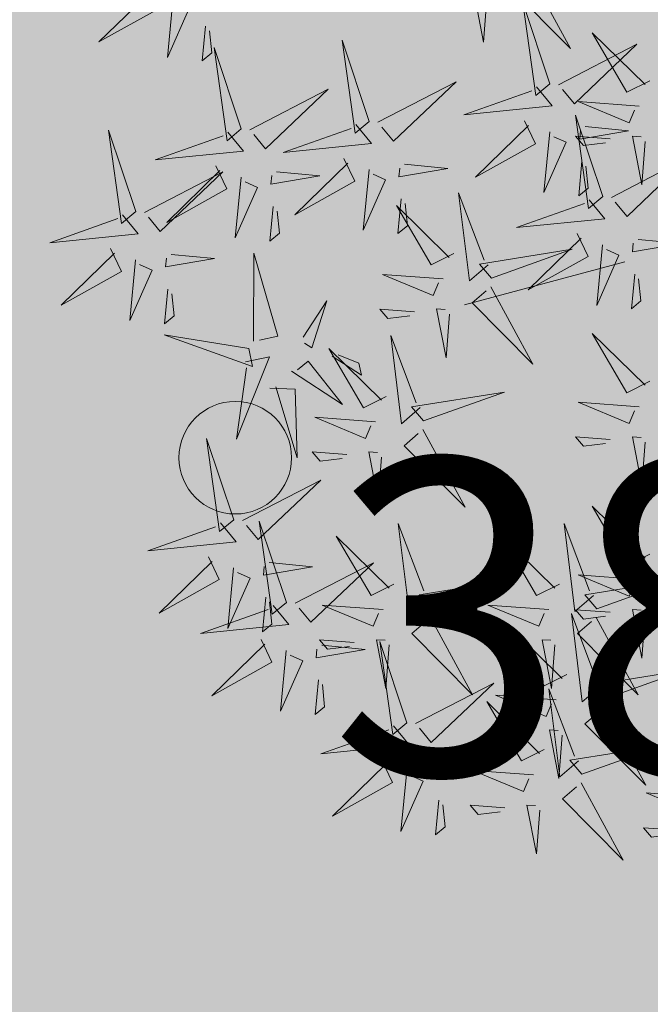
# Model space of a CAD drawing. Units: metres. Extents: x 545297 to 545531, y 6584256 to 6584543.
# Drawn here: x 545331 to 545332, y 6584413 to 6584415 of the extents above; entities that cross this region are included whole.
import ezdxf
from ezdxf.enums import TextEntityAlignment as Align

# ---------------------------------------------------------------- set-up
doc = ezdxf.new("R2010")
doc.units = ezdxf.units.M
doc.linetypes.add('KATASTRIPIIR', pattern=[0.02, 0.01, 0.01])
for name, color, linetype in [('+PUUD', 86, 'Continuous'), ('KPLIIN', 6, 'Continuous'), ('PIIR', 32, 'Continuous'), ('Planeeritav haljastus', 7, 'Continuous'), ('VORMISTUS', 7, 'Continuous')]:
    doc.layers.add(name, color=color, linetype=linetype)
doc.layers.add('KORGUS-EH2000', color=2, linetype='Continuous', lineweight=0)
doc.styles.add('Style-INTL_ISO_ITALIC', font='INTL_ISO_ITALIC.shx')
pattern_1 = [(75, (-1095.247933, 156.333321), (-0.012074072828613, 0.003235238063782), [])]

# ---------------------------------------------------------------- blocks, each defined once
blk = doc.blocks.new('RING02_7')
at = {"layer": 'KORGUS-EH2000', "color": 32, "lineweight": 0}
blk.add_circle((0.0103, 0.0064), 0.25, dxfattribs=at)
blk = doc.blocks.new('dsfsdf')
at = {"layer": '+PUUD', "color": 32, "lineweight": 13}
blk.add_line((545104.3326, 6584745.5525), (545104.042, 6584745.4744), dxfattribs=at)
at = {"layer": '+PUUD', "color": 78, "lineweight": 13}
for points in [[(545104.1578, 6584746.0799), (545104.2342, 6584745.9395), (545104.1239, 6584746.0507), (545104.1493, 6584746.0726)], [(545103.4683, 6584746.0539), (545103.4881, 6584746.0123), (545103.3792, 6584745.9514), (545103.4754, 6584746.0453)], [(545103.514, 6584746.0336), (545103.5035, 6584745.9235), (545103.5439, 6584746.0149), (545103.5211, 6584746.025)], [(545103.5724, 6584745.9804), (545103.5663, 6584745.9175), (545103.5836, 6584745.9317), (545103.5795, 6584745.9717)], [(545103.8693, 6584745.8072), (545103.82, 6584745.9549), (545103.8435, 6584745.7859), (545103.8693, 6584745.8072)], [(545103.6372, 6584745.7936), (545103.5879, 6584745.9412), (545103.6114, 6584745.7723), (545103.6372, 6584745.7936)], [(545103.653, 6584745.7921), (545103.7949, 6584745.8656), (545103.6814, 6584745.7576), (545103.6601, 6584745.7835)], [(545103.8851, 6584745.8057), (545104.027, 6584745.8793), (545103.9135, 6584745.7712), (545103.8922, 6584745.7971)], [(545103.845, 6584745.8017), (545103.8735, 6584745.7672), (545103.7132, 6584745.7509), (545103.8364, 6584745.7946)], [(545104.1509, 6584745.8085), (545104.1708, 6584745.7669), (545104.0618, 6584745.706), (545104.1581, 6584745.7998)], [(545103.4461, 6584745.6436), (545103.3967, 6584745.7912), (545103.4203, 6584745.6223), (545103.4461, 6584745.6436)], [(545103.6129, 6584745.788), (545103.6414, 6584745.7535), (545103.4811, 6584745.7373), (545103.6043, 6584745.7809)], [(545104.3694, 6584745.771), (545104.3634, 6584745.6922), (545104.3464, 6584745.7806), (545104.3621, 6584745.7795)], [(545103.8233, 6584745.7403), (545103.8431, 6584745.6987), (545103.7341, 6584745.6378), (545103.8304, 6584745.7317)], [(545103.5912, 6584745.7267), (545103.611, 6584745.6851), (545103.5021, 6584745.6242), (545103.5983, 6584745.718)], [(545103.9333, 6584745.7296), (545104.012, 6584745.722), (545103.9232, 6584745.7068), (545103.9247, 6584745.7225)], [(545103.4618, 6584745.6421), (545103.6037, 6584745.7156), (545103.4903, 6584745.6076), (545103.4689, 6584745.6335)], [(545103.6368, 6584745.7064), (545103.6263, 6584745.5963), (545103.6668, 6584745.6876), (545103.644, 6584745.6977)], [(545103.7012, 6584745.716), (545103.7799, 6584745.7084), (545103.6911, 6584745.6932), (545103.6926, 6584745.7089)], [(545103.8689, 6584745.72), (545103.8584, 6584745.6099), (545103.8989, 6584745.7012), (545103.8761, 6584745.7114)], [(545104.0847, 6584745.5471), (545104.0508, 6584745.518), (545104.0313, 6584745.6779), (545104.0774, 6584745.5556)], [(545103.6952, 6584745.6531), (545103.6892, 6584745.5902), (545103.7064, 6584745.6044), (545103.7023, 6584745.6445)], [(545104.0229, 6584745.5676), (545103.9817, 6584745.5469), (545103.9186, 6584745.6546), (545104.0144, 6584745.5603)], [(545103.9273, 6584745.6667), (545103.9213, 6584745.6038), (545103.9385, 6584745.618), (545103.9344, 6584745.6581)], [(545103.4218, 6584745.638), (545103.4502, 6584745.6035), (545103.29, 6584745.5873), (545103.4132, 6584745.6309)], [(545103.4, 6584745.5767), (545103.4199, 6584745.5351), (545103.3109, 6584745.4742), (545103.4072, 6584745.568)], [(545103.5101, 6584745.566), (545103.5887, 6584745.5584), (545103.5, 6584745.5432), (545103.5015, 6584745.5589)], [(545103.6595, 6584745.4084), (545103.6602, 6584745.5683), (545103.7033, 6584745.4176), (545103.6705, 6584745.4107)], [(545103.4457, 6584745.5564), (545103.4352, 6584745.4463), (545103.4757, 6584745.5376), (545103.4528, 6584745.5477)], [(545104.0035, 6584745.5215), (545103.8932, 6584745.5298), (545103.9854, 6584745.4912), (545103.995, 6584745.5143)], [(545104.0895, 6584745.5072), (545104.166, 6584745.3668), (545104.0556, 6584745.478), (545104.0811, 6584745.4999)], [(545103.5041, 6584745.5031), (545103.4981, 6584745.4402), (545103.5153, 6584745.4544), (545103.5112, 6584745.4945)], [(545103.7493, 6584745.4159), (545103.7925, 6584745.482), (545103.7649, 6584745.3963), (545103.7516, 6584745.405)], [(545103.9514, 6584745.4621), (545103.8884, 6584745.4668), (545103.903, 6584745.4499), (545103.943, 6584745.4548)], [(545104.0145, 6584745.4574), (545104.0085, 6584745.3786), (545103.9914, 6584745.467), (545104.0072, 6584745.4658)], [(545103.6509, 6584745.3952), (545103.4972, 6584745.4199), (545103.6578, 6584745.3624), (545103.6509, 6584745.3952)], [(545103.9618, 6584745.2881), (545103.9279, 6584745.2589), (545103.9084, 6584745.4188), (545103.9545, 6584745.2965)], [(545103.9, 6584745.3085), (545103.8588, 6584745.2879), (545103.7957, 6584745.3956), (545103.8915, 6584745.3013)], [(545103.8023, 6584745.3814), (545103.8552, 6584745.3469), (545103.8506, 6584745.3687), (545103.8132, 6584745.3837)], [(545103.6446, 6584745.371), (545103.6883, 6584745.3802), (545103.6284, 6584745.2308), (545103.6469, 6584745.3601)], [(545103.728, 6584745.3544), (545103.8207, 6584745.294), (545103.7585, 6584745.3722), (545103.7389, 6584745.3567)], [(545103.6889, 6584745.3233), (545103.7349, 6584745.3216), (545103.7383, 6584745.1968), (545103.6998, 6584745.3256)], [(545103.9679, 6584745.2638), (545104.1144, 6584745.3162), (545103.946, 6584745.2892), (545103.9679, 6584745.2638)], [(545103.8806, 6584745.2625), (545103.7704, 6584745.2707), (545103.8625, 6584745.2321), (545103.8722, 6584745.2552)], [(545103.9667, 6584745.2481), (545104.0431, 6584745.1077), (545103.9328, 6584745.219), (545103.9582, 6584745.2408)], [(545103.6236, 6584745.0845), (545103.5742, 6584745.2322), (545103.5978, 6584745.0632), (545103.6236, 6584745.0845)], [(545104.3064, 6584745.2303), (545104.2434, 6584745.235), (545104.258, 6584745.2181), (545104.2979, 6584745.223)], [(545104.3694, 6584745.2256), (545104.3634, 6584745.1468), (545104.3464, 6584745.2352), (545104.3621, 6584745.234)], [(545103.8286, 6584745.203), (545103.7656, 6584745.2077), (545103.7801, 6584745.1908), (545103.8201, 6584745.1957)], [(545103.8916, 6584745.1983), (545103.8856, 6584745.1195), (545103.8686, 6584745.2079), (545103.8843, 6584745.2068)], [(545103.6393, 6584745.083), (545103.7812, 6584745.1566), (545103.6678, 6584745.0485), (545103.6464, 6584745.0744)], [(545104.3778, 6584745.0222), (545104.3366, 6584745.0015), (545104.2736, 6584745.1092), (545104.3694, 6584745.0149)], [(545103.5993, 6584745.079), (545103.6277, 6584745.0445), (545103.4675, 6584745.0282), (545103.5906, 6584745.0719)], [(545103.7192, 6584744.9346), (545103.6698, 6584745.0822), (545103.6933, 6584744.9132), (545103.7192, 6584744.9346)], [(545103.9754, 6584744.9472), (545103.9415, 6584744.918), (545103.922, 6584745.0779), (545103.9682, 6584744.9556)], [(545104.2758, 6584744.9472), (545104.2419, 6584744.918), (545104.2224, 6584745.0779), (545104.2685, 6584744.9556)], [(545103.9136, 6584744.9676), (545103.8725, 6584744.947), (545103.8094, 6584745.0547), (545103.9052, 6584744.9604)], [(545104.214, 6584744.9676), (545104.1728, 6584744.947), (545104.1097, 6584745.0547), (545104.2055, 6584744.9604)], [(545103.5775, 6584745.0176), (545103.5974, 6584744.976), (545103.4884, 6584744.9151), (545103.5846, 6584745.009)], [(545103.6876, 6584745.0069), (545103.7662, 6584744.9993), (545103.6775, 6584744.9841), (545103.679, 6584744.9998)], [(545103.7349, 6584744.933), (545103.8768, 6584745.0066), (545103.7633, 6584744.8985), (545103.742, 6584744.9244)], [(545103.6232, 6584744.9973), (545103.6127, 6584744.8872), (545103.6531, 6584744.9785), (545103.6303, 6584744.9887)], [(545103.9815, 6584744.923), (545104.1281, 6584744.9753), (545103.9597, 6584744.9483), (545103.9815, 6584744.923)], [(545104.3585, 6584744.9761), (545104.2482, 6584744.9844), (545104.3403, 6584744.9458), (545104.35, 6584744.9688)], [(545104.2819, 6584744.923), (545104.4285, 6584744.9753), (545104.2601, 6584744.9483), (545104.2819, 6584744.923)], [(545103.6816, 6584744.944), (545103.6756, 6584744.8811), (545103.6928, 6584744.8953), (545103.6887, 6584744.9354)], [(545103.6948, 6584744.929), (545103.7233, 6584744.8945), (545103.563, 6584744.8782), (545103.6862, 6584744.9219)], [(545103.8943, 6584744.9216), (545103.784, 6584744.9298), (545103.8761, 6584744.8913), (545103.8858, 6584744.9143)], [(545104.1946, 6584744.9216), (545104.0844, 6584744.9298), (545104.1765, 6584744.8913), (545104.1862, 6584744.9143)], [(545104.3064, 6584744.9167), (545104.2434, 6584744.9214), (545104.258, 6584744.9045), (545104.2979, 6584744.9094)], [(545104.3694, 6584744.9119), (545104.3634, 6584744.8332), (545104.3464, 6584744.9216), (545104.3621, 6584744.9204)], [(545103.9803, 6584744.9072), (545104.0567, 6584744.7668), (545103.9464, 6584744.8781), (545103.9718, 6584744.8999)], [(545104.2895, 6584744.7835), (545104.2556, 6584744.7544), (545104.2361, 6584744.9143), (545104.2822, 6584744.792)], [(545104.2807, 6584744.9072), (545104.3571, 6584744.7668), (545104.2468, 6584744.8781), (545104.2722, 6584744.8999)], [(545104.2276, 6584744.804), (545104.1865, 6584744.7833), (545104.1234, 6584744.891), (545104.2192, 6584744.7967)], [(545103.6731, 6584744.8676), (545103.6929, 6584744.826), (545103.584, 6584744.7651), (545103.6802, 6584744.859)], [(545103.8422, 6584744.8621), (545103.7792, 6584744.8668), (545103.7938, 6584744.8499), (545103.8337, 6584744.8548)], [(545103.9052, 6584744.8574), (545103.8992, 6584744.7786), (545103.8822, 6584744.867), (545103.898, 6584744.8659)], [(545103.9376, 6584744.7164), (545103.8882, 6584744.864), (545103.9118, 6584744.6951), (545103.9376, 6584744.7164)], [(545104.1426, 6584744.8621), (545104.0796, 6584744.8668), (545104.0941, 6584744.8499), (545104.1341, 6584744.8548)], [(545104.2056, 6584744.8574), (545104.1996, 6584744.7786), (545104.1826, 6584744.867), (545104.1983, 6584744.8659)], [(545103.7188, 6584744.8473), (545103.7082, 6584744.7372), (545103.7487, 6584744.8285), (545103.7259, 6584744.8387)], [(545103.7832, 6584744.8569), (545103.8618, 6584744.8493), (545103.773, 6584744.8341), (545103.7745, 6584744.8498)], [(545104.2955, 6584744.7593), (545104.4421, 6584744.8117), (545104.2737, 6584744.7847), (545104.2955, 6584744.7593)], [(545103.7771, 6584744.794), (545103.7711, 6584744.7311), (545103.7884, 6584744.7453), (545103.7843, 6584744.7854)], [(545103.9533, 6584744.7149), (545104.0952, 6584744.7884), (545103.9818, 6584744.6804), (545103.9604, 6584744.7062)], [(545104.2485, 6584744.6472), (545104.2146, 6584744.618), (545104.1951, 6584744.7779), (545104.2412, 6584744.6556)], [(545104.2083, 6584744.7579), (545104.098, 6584744.7662), (545104.1901, 6584744.7276), (545104.1998, 6584744.7507)], [(545104.1867, 6584744.6677), (545104.1455, 6584744.647), (545104.0824, 6584744.7547), (545104.1782, 6584744.6604)], [(545104.2943, 6584744.7436), (545104.3708, 6584744.6032), (545104.2604, 6584744.7144), (545104.2859, 6584744.7363)], [(545103.9133, 6584744.7108), (545103.9417, 6584744.6763), (545103.7815, 6584744.6601), (545103.9047, 6584744.7037)], [(545104.1562, 6584744.6985), (545104.0932, 6584744.7032), (545104.1078, 6584744.6863), (545104.1478, 6584744.6912)], [(545104.2192, 6584744.6938), (545104.2132, 6584744.615), (545104.1962, 6584744.7034), (545104.212, 6584744.7022)], [(545104.2546, 6584744.623), (545104.4011, 6584744.6753), (545104.2327, 6584744.6484), (545104.2546, 6584744.623)], [(545103.8915, 6584744.6494), (545103.9114, 6584744.6078), (545103.8024, 6584744.547), (545103.8987, 6584744.6408)], [(545104.0016, 6584744.6388), (545104.0802, 6584744.6312), (545103.9915, 6584744.6159), (545103.993, 6584744.6317)], [(545103.9372, 6584744.6291), (545103.9267, 6584744.5191), (545103.9672, 6584744.6104), (545103.9443, 6584744.6205)], [(545104.1673, 6584744.6216), (545104.0571, 6584744.6299), (545104.1492, 6584744.5913), (545104.1589, 6584744.6143)], [(545104.2534, 6584744.6072), (545104.3298, 6584744.4668), (545104.2195, 6584744.5781), (545104.2449, 6584744.5999)], [(545104.4813, 6584744.5807), (545104.3711, 6584744.5889), (545104.4632, 6584744.5504), (545104.4729, 6584744.5734)], [(545103.9956, 6584744.5759), (545103.9896, 6584744.513), (545104.0068, 6584744.5272), (545104.0027, 6584744.5672)], [(545104.1153, 6584744.5621), (545104.0523, 6584744.5669), (545104.0668, 6584744.5499), (545104.1068, 6584744.5548)], [(545104.1783, 6584744.5574), (545104.1723, 6584744.4786), (545104.1553, 6584744.567), (545104.171, 6584744.5659)], [(545104.4293, 6584744.5212), (545104.3663, 6584744.5259), (545104.3808, 6584744.509), (545104.4208, 6584744.5139)]]:
    blk.add_lwpolyline(points, dxfattribs=at)
at = {"layer": '+PUUD', "lineweight": 13}
for points in [[(545104.0827, 6584746.0301), (545104.0767, 6584745.9513), (545104.0597, 6584746.0397), (545104.0754, 6584746.0385)], [(545104.197, 6584745.8754), (545104.1476, 6584746.023), (545104.1712, 6584745.8541), (545104.197, 6584745.8754)], [(545104.3778, 6584745.8812), (545104.3366, 6584745.8606), (545104.2736, 6584745.9683), (545104.3694, 6584745.874)], [(545104.2127, 6584745.8739), (545104.3546, 6584745.9475), (545104.2412, 6584745.8394), (545104.2198, 6584745.8653)], [(545104.1727, 6584745.8698), (545104.2011, 6584745.8353), (545104.0409, 6584745.8191), (545104.1641, 6584745.8627)], [(545104.3585, 6584745.8352), (545104.2482, 6584745.8434), (545104.3403, 6584745.8049), (545104.35, 6584745.8279)], [(545104.2926, 6584745.6709), (545104.2432, 6584745.8185), (545104.2667, 6584745.6496), (545104.2926, 6584745.6709)], [(545104.261, 6584745.7978), (545104.3396, 6584745.7902), (545104.2509, 6584745.775), (545104.2524, 6584745.7907)], [(545104.1966, 6584745.7882), (545104.1861, 6584745.6781), (545104.2266, 6584745.7694), (545104.2037, 6584745.7796)], [(545104.3064, 6584745.7757), (545104.2434, 6584745.7804), (545104.258, 6584745.7635), (545104.2979, 6584745.7684)], [(545104.3083, 6584745.6694), (545104.4502, 6584745.7429), (545104.3367, 6584745.6349), (545104.3154, 6584745.6607)], [(545104.255, 6584745.7349), (545104.249, 6584745.672), (545104.2662, 6584745.6862), (545104.2621, 6584745.7263)], [(545104.2682, 6584745.6653), (545104.2967, 6584745.6308), (545104.1365, 6584745.6146), (545104.2596, 6584745.6582)], [(545104.2465, 6584745.6039), (545104.2663, 6584745.5623), (545104.1574, 6584745.5015), (545104.2536, 6584745.5953)], [(545104.2922, 6584745.5836), (545104.2817, 6584745.4736), (545104.3221, 6584745.5649), (545104.2993, 6584745.575)], [(545104.3566, 6584745.5933), (545104.4352, 6584745.5857), (545104.3465, 6584745.5704), (545104.348, 6584745.5862)], [(545104.0907, 6584745.5229), (545104.2373, 6584745.5753), (545104.0689, 6584745.5483), (545104.0907, 6584745.5229)], [(545104.3506, 6584745.5304), (545104.3446, 6584745.4675), (545104.3618, 6584745.4817), (545104.3577, 6584745.5218)], [(545104.3778, 6584745.3358), (545104.3366, 6584745.3151), (545104.2736, 6584745.4228), (545104.3694, 6584745.3285)], [(545104.3585, 6584745.2897), (545104.2482, 6584745.298), (545104.3403, 6584745.2594), (545104.35, 6584745.2825)]]:
    blk.add_lwpolyline(points, dxfattribs=at)

msp = doc.modelspace()

# ---------------------------------------------------------------- hatches: boundary and pattern name
at = {"layer": 'KPLIIN', "ltscale": 0.5}
h = msp.add_hatch(dxfattribs=at)
h.set_pattern_fill('ANSI31', color=256, scale=0.3, style=0)
h.set_pattern_definition([(45, (-267.9454, 2.6547), (-0.67351920908, 0.67351920908), [])])
h.paths.add_polyline_path([(545326.8777, 6584429.6353), (545327.6777, 6584429.6245), (545324.9095, 6584364.3415), (545324.1104, 6584364.3754)], flags=16)
h.paths.add_polyline_path([(545327.076, 6584434.3106), (545327.8911, 6584453.5316), (545333.0698, 6584499.8628), (545336.399, 6584500.4346), (545328.8379, 6584456.9867), (545327.8759, 6584434.2997)], flags=16)
h.paths.add_polyline_path([(545323.7665, 6584356.2658), (545324.5667, 6584356.2552), (545323.1444, 6584322.714), (545322.4176, 6584324.4559)], flags=16)
edge = h.paths.add_edge_path()
edge.add_line((545352.7097, 6584316.4138), (545351.5694, 6584318.6691))
edge.add_line((545351.5694, 6584318.6691), (545331.2155, 6584308.5656))
edge.add_line((545331.2155, 6584308.5656), (545325.1615, 6584323.0737))
edge.add_line((545325.1615, 6584323.0737), (545326.5696, 6584356.2824))
edge.add_arc((545326.1224, 6584358.2318), 2, 282.9213, 367.5248)
edge.add_arc((545326.1516, 6584358.9222), 2, 347.6274, 400.9686)
edge.add_arc((545326.2678, 6584361.6678), 2, 314.1836, 366.9994)
edge.add_arc((545326.2965, 6584362.3268), 2, 348.0141, 432.2377)
edge.add_line((545326.9067, 6584364.2315), (545329.6805, 6584429.6495))
edge.add_arc((545329.228, 6584431.5977), 2, 283.0779, 364.5805)
edge.add_arc((545329.2818, 6584432.2444), 2, 345.9071, 432.8484)
edge.add_line((545329.8716, 6584434.1554), (545330.8361, 6584456.902))
edge.add_line((545330.8361, 6584456.902), (545338.4918, 6584500.7933))
edge.add_line((545338.4918, 6584500.7933), (545339.1347, 6584500.9044))
edge.add_arc((545338.8566, 6584502.885), 2, 277.993, 373.8752)
edge.add_line((545340.7983, 6584503.3646), (545359.0412, 6584504.9787))
edge.add_line((545359.0412, 6584504.9787), (545378.8511, 6584506.196))
edge.add_line((545378.8511, 6584506.196), (545393.3586, 6584507.9802))
edge.add_line((545393.3586, 6584507.9802), (545391.4035, 6584525.9613))
edge.add_line((545391.4035, 6584525.9613), (545389.4152, 6584525.7451))
edge.add_line((545389.4152, 6584525.7451), (545391.1572, 6584509.7245))
edge.add_line((545391.1572, 6584509.7245), (545378.6675, 6584508.1885))
edge.add_line((545378.6675, 6584508.1885), (545358.9051, 6584506.9741))
edge.add_line((545358.9051, 6584506.9741), (545331.1755, 6584504.5211))
edge.add_line((545331.1755, 6584504.5211), (545331.0609, 6584503.4961))
edge.add_arc((545330.515, 6584501.3006), 2.2623, 76.0348, 166.5569)
edge.add_line((545328.3147, 6584501.8266), (545327.4278, 6584498.4362))
edge.add_line((545327.4278, 6584498.4362), (545322.4053, 6584453.9837))
edge.add_line((545322.4053, 6584453.9837), (545318.3825, 6584359.1191))
edge.add_arc((545320.3807, 6584359.0344), 2, 177.5718, 219.902)
edge.add_arc((545320.7533, 6584358.3548), 2, 197.5581, 223.1048)
edge.add_line((545319.2931, 6584356.9881), (545317.8809, 6584323.6867))
edge.add_line((545317.8809, 6584323.6867), (545323.6837, 6584309.74))
edge.add_line((545323.6837, 6584309.74), (545316.9788, 6584303.8033))
edge.add_line((545316.9788, 6584303.8033), (545336.737, 6584284.6269))
edge.add_arc((545337.4334, 6584285.3445), 1, 225.8567, 405.8567)
edge.add_line((545338.1299, 6584286.0621), (545319.9198, 6584303.736))
edge.add_line((545319.9198, 6584303.736), (545324.5982, 6584307.9064))
edge.add_line((545324.5982, 6584307.9064), (545326.2064, 6584305.7052))
edge.add_arc((545327.8213, 6584306.885), 2, 216.1522, 341.3015)
edge.add_line((545329.7158, 6584306.2439), (545330.653, 6584305.4694))
edge.add_line((545330.653, 6584305.4694), (545352.7097, 6584316.4138))
at = {"layer": 'PIIR', "linetype": 'KATASTRIPIIR', "lineweight": 18, "ltscale": 0.5, "true_color": 0xdbffdb}
h = msp.add_hatch(dxfattribs=at)
h.set_pattern_fill('ANSI31', color=254, scale=0.1, angle=30, style=0)
h.set_pattern_definition(pattern_1)
h.paths.add_polyline_path([(545338.79, 6584499.13), (545334.4475, 6584498.6374), (545332.225, 6584478.7539), (545325.59, 6584322.01), (545331.2, 6584308.58), (545409.39, 6584347.37), (545381.39, 6584390.86), (545368.77, 6584410.49), (545361.58, 6584421.65), (545353.53, 6584430.27), (545331.78, 6584453.55), (545333.3, 6584463.4)])
h.paths.add_polyline_path([(545343.3878, 6584419.5589), (545355.4207, 6584419.0169), (545354.707, 6584404.232), (545342.7192, 6584404.774)], flags=16)
h.paths.add_polyline_path([(545342.3829, 6584395.5255), (545354.3707, 6584394.9835), (545353.657, 6584379.1996), (545341.6692, 6584379.7416)], flags=16)
h.paths.add_polyline_path([(545366.1081, 6584387.5256), (545379.0829, 6584386.9794), (545378.3004, 6584368.3921), (545371.4446, 6584368.6497), (545371.8652, 6584378.6408), (545371.3656, 6584378.6618), (545365.7449, 6584378.8985)], flags=16)
h.paths.add_polyline_path([(545340.4846, 6584354.5757), (545352.4724, 6584354.0336), (545351.7497, 6584338.05), (545339.7619, 6584338.592)], flags=16)
h.paths.add_polyline_path([(545382.0288, 6584350.2967), (545386.1269, 6584342.3601), (545368.3561, 6584333.1841), (545364.2269, 6584341.181)], flags=16)
h = msp.add_hatch(dxfattribs=at)
h.set_pattern_fill('ANSI31', color=254, scale=0.1, angle=30, style=0)
h.set_pattern_definition(pattern_1)
edge = h.paths.add_edge_path()
edge.add_line((545339.8537, 6584300.5483), (545337.9696, 6584302.297))
edge.add_line((545337.9696, 6584302.297), (545335.2858, 6584299.7319))
edge.add_arc((545335.7728, 6584299.3542), 0.6164, 142.2053, 218.136)
edge.add_line((545335.288, 6584298.9736), (545335.385, 6584298.891))
edge.add_line((545335.385, 6584298.891), (545337.1077, 6584298.4788))
edge.add_line((545337.1077, 6584298.4788), (545340.2427, 6584298.718))
edge.add_line((545340.2427, 6584298.718), (545341.2742, 6584299.1431))
edge.add_line((545341.2742, 6584299.1431), (545346.772, 6584304.8216))
edge.add_line((545346.772, 6584304.8216), (545354.9116, 6584313.1749))
edge.add_line((545354.9116, 6584313.1749), (545359.627, 6584316.9509))
edge.add_line((545359.627, 6584316.9509), (545364.978, 6584321.203))
edge.add_line((545364.978, 6584321.203), (545370.912, 6584324.669))
edge.add_line((545370.912, 6584324.669), (545381.229, 6584329.835))
edge.add_line((545381.229, 6584329.835), (545392.799, 6584335.391))
edge.add_line((545392.799, 6584335.391), (545407.425, 6584342.577))
edge.add_line((545407.425, 6584342.577), (545409.005, 6584343.476))
edge.add_line((545409.005, 6584343.476), (545409.884, 6584344.301))
edge.add_line((545409.884, 6584344.301), (545410.209, 6584344.759))
edge.add_line((545410.209, 6584344.759), (545410.024, 6584345.648))
edge.add_line((545410.024, 6584345.648), (545409.3976, 6584347.3517))
edge.add_line((545409.3976, 6584347.3517), (545328.4518, 6584307.4073))
edge.add_line((545328.4518, 6584307.4073), (545321.4141, 6584324.273))
edge.add_line((545321.4141, 6584324.273), (545326.8295, 6584452.5915))
edge.add_line((545326.8295, 6584452.5915), (545326.9061, 6584453.588))
edge.add_line((545326.9061, 6584453.588), (545331.9078, 6584498.335))
edge.add_line((545331.9078, 6584498.335), (545327.8233, 6584497.8885))
edge.add_line((545327.8233, 6584497.8885), (545322.9634, 6584454.4096))
edge.add_line((545322.9634, 6584454.4096), (545322.8867, 6584453.4131))
edge.add_line((545322.8867, 6584453.4131), (545317.3411, 6584322.6366))
edge.add_arc((545334.5901, 6584322.8047), 17.2498, 180.55838, 239.55733)
edge.add_line((545325.85, 6584307.933), (545330.5409, 6584303.3975))
edge.add_arc((545331.2153, 6584304.1042), 0.9769, 226.3386, 308.7746)
edge.add_line((545331.8271, 6584303.3427), (545337.737, 6584308.9911))
edge.add_line((545337.737, 6584308.9911), (545340.6504, 6584310.4309))
edge.add_line((545340.6504, 6584310.4309), (545343.5766, 6584307.656))
edge.add_line((545343.5766, 6584307.656), (545340.6679, 6584304.8759))
edge.add_line((545340.6679, 6584304.8759), (545342.4408, 6584303.0209))
edge.add_line((545342.4408, 6584303.0209), (545339.8537, 6584300.5483))

# ---------------------------------------------------------------- linework, layer by layer
at = {"layer": 'VORMISTUS', "linetype": 'Continuous', "lineweight": 0}
msp.add_3dface([(545296.7173, 6584255.5849), (545296.7173, 6584542.5849), (545531.2216, 6584542.5849), (545531.2216, 6584255.5849)], dxfattribs=at)

# ---------------------------------------------------------------- block references
at = {"layer": 'KORGUS-EH2000', "color": 32, "xscale": 0.5, "yscale": 0.5}
msp.add_blockref('RING02_7', (545331.03, 6584414.13), dxfattribs=at)
at = {"layer": 'Planeeritav haljastus', "lineweight": 9, "xscale": 1.223966478835791, "yscale": 1.223966478835791, "zscale": 1.223966478835791}
msp.add_blockref('dsfsdf', (-121857.531, -1475093.2598), dxfattribs=at)

# ---------------------------------------------------------------- texts
at = {"layer": 'KORGUS-EH2000', "color": 32, "style": 'Style-INTL_ISO_ITALIC'}
msp.add_text(' 38.31', height=0.7, dxfattribs=at).set_placement((545331.03, 6584414.1299), align=Align.TOP_LEFT)

doc.saveas('drawing.dxf')
